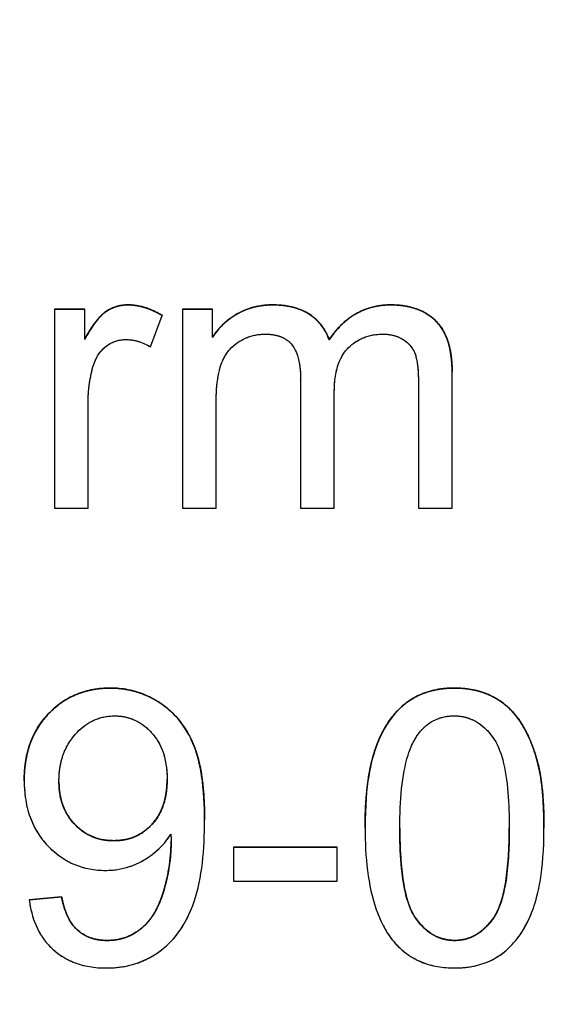
# Model space of a CAD drawing. Units: millimetres. Extents: x 155 to 2090, y 19 to 2724.
# Drawn here: x 713 to 716, y 1024 to 1030 of the extents above; entities that cross this region are included whole.
import ezdxf

# ---------------------------------------------------------------- set-up
doc = ezdxf.new("R2010")
doc.units = ezdxf.units.MM
doc.header["$LTSCALE"] = 10
doc.linetypes.add('LONG_DASH_DOTTED', pattern=[0.3001, 0.2362, -0.0295, 0.0049, -0.0295])
for name, color, linetype, lineweight in [('Dimensions(Hillmar_metric)', 7, 'Continuous', 13), ('Overlay [based on Phantom Lines(Hillmar_metric)]', 7, 'LONG_DASH_DOTTED', 25), ('Visible Edges(Hillmar_metric)', 7, 'Continuous', 25)]:
    doc.layers.add(name, color=color, linetype=linetype, lineweight=lineweight)
doc.layers.add('Visible Tangent Edges(Hillmar_Metric)', color=7, linetype='Continuous', lineweight=25, true_color=0xc0c0c0)
doc.styles.add('Hillmar_metric_Dimensions', font='arial.ttf')
doc.dimstyles.new('DEFAULT-ISO-Method 1b-Hillmar_metric', dxfattribs={"dimscale": 10, "dimtxt": 2, "dimasz": 2.5, "dimexe": 1, "dimexo": 1, "dimgap": 0.25, "dimtad": 1, "dimtih": 1, "dimtoh": 1, "dimrnd": 1e-08, "dimdsep": 46, "dimtxsty": 'Hillmar_metric_Dimensions', "dimcen": 0.09, "dimdle": 8, "dimse1": 1, "dimclrd": 7, "dimclre": 7, "dimclrt": 7, "dimazin": 2, "dimtfac": 0.75, "dimtmove": 0, "dimatfit": 3, "dimfxl": 1, "dimtolj": 1, "dimlwd": 9, "dimlwe": 9, "dimarcsym": 0})

# ---------------------------------------------------------------- blocks, each defined once
blk = doc.blocks.new('*D28')
at = {"layer": 'Defpoints', "color": 0, "linetype": 'Continuous', "transparency": 16777216}
for p in [(815.9382, 1061.7449), (697.9429, 769.7423), (815.9464, 679.7837)]:
    blk.add_point(p, dxfattribs=at)
at = {"layer": 'Dimensions(Hillmar_metric)', "color": 7, "linetype": 'Continuous', "lineweight": 9, "transparency": 16777216}
for p, q in [((815.9384, 1051.7449), (815.9467, 669.7837)), ((697.9431, 759.7423), (697.9451, 669.7812)), ((722.9449, 679.7817), (733.2724, 679.782)), ((790.9464, 679.7832), (780.6189, 679.783))]:
    blk.add_line(p, q, dxfattribs=at)
at = {"layer": 'Dimensions(Hillmar_metric)', "color": 7, "linetype": 'Continuous', "transparency": 16777216}
for points in [[(722.9448, 683.9484), (722.945, 675.6151), (697.9449, 679.7812)], [(790.9463, 683.9499), (790.9465, 675.6165), (815.9464, 679.7837)]]:
    blk.add_solid(points, dxfattribs=at)
at = {"layer": 'Dimensions(Hillmar_metric)', "color": 7, "linetype": 'Continuous', "lineweight": 13, "transparency": 16777216, "insert": (756.9457, 679.7825), "char_height": 20, "attachment_point": 5, "style": 'Hillmar_metric_Dimensions'}
blk.add_mtext('\\A1;118', dxfattribs=at)

msp = doc.modelspace()

# ---------------------------------------------------------------- linework, layer by layer
at = {"layer": 'Overlay [based on Phantom Lines(Hillmar_metric)]'}
for p, q in [((713.3181, 1028.0608), (713.4838, 1028.0609)), ((713.3181, 1028.0607), (713.3181, 1028.0608)), ((713.4838, 1028.0607), (713.3181, 1028.0607)), ((713.3181, 1028.0607), (713.3181, 1026.9735)), ((713.4838, 1028.0607), (713.4838, 1028.0609)), ((713.4838, 1027.8961), (713.4838, 1028.0607)), ((713.844, 1027.8549), (713.908, 1028.0264)), ((713.908, 1028.0264), (713.908, 1028.0266)), ((714.0177, 1028.0609), (714.1824, 1028.0609)), ((714.0177, 1028.0607), (714.0177, 1028.0609)), ((714.0177, 1028.0607), (714.0178, 1026.9736)), ((714.1824, 1028.0607), (714.0177, 1028.0607)), ((714.1824, 1028.0607), (714.1824, 1028.0609)), ((714.1824, 1027.9075), (714.1824, 1028.0607)), ((714.8192, 1027.8938), (714.8192, 1027.894)), ((715.4915, 1027.7203), (715.4915, 1027.7204)), ((715.4915, 1026.9736), (715.4915, 1027.7189)), ((714.6637, 1027.6789), (714.6637, 1026.9736)), ((715.3074, 1027.6583), (715.3074, 1026.9736)), ((714.8478, 1026.9736), (714.8478, 1027.6046)), ((713.5021, 1026.9736), (713.5021, 1027.5428)), ((714.2018, 1026.9736), (714.2018, 1027.5371)), ((713.3181, 1026.9735), (713.5021, 1026.9736)), ((714.0178, 1026.9736), (714.2018, 1026.9736)), ((714.6637, 1026.9736), (714.8478, 1026.9736)), ((715.3074, 1026.9736), (715.4915, 1026.9736)), ((713.1535, 1025.4817), (713.1535, 1025.4818)), ((714.139, 1025.2687), (714.139, 1025.2689)), ((715.0159, 1025.2194), (715.0159, 1025.2196)), ((715.9934, 1025.2285), (715.9934, 1025.2286)), ((714.2968, 1025.1196), (714.8638, 1025.1196)), ((714.2968, 1025.1194), (714.2968, 1025.1196)), ((714.8638, 1025.1195), (714.2968, 1025.1194)), ((714.2968, 1025.1194), (714.2968, 1024.9343)), ((714.8638, 1025.1195), (714.8638, 1025.1196)), ((714.8639, 1024.9343), (714.8638, 1025.1195)), ((714.2968, 1024.9343), (714.8639, 1024.9343)), ((713.1809, 1024.8315), (713.3581, 1024.8475)), ((713.3581, 1024.8473), (713.1809, 1024.8313)), ((713.3581, 1024.8473), (713.3581, 1024.8475)), ((713.1809, 1024.8313), (713.1809, 1024.8315))]:
    msp.add_line(p, q, dxfattribs=at)
for points in [[(713.4838, 1027.8962), (713.5467, 1028.0117), (713.6542, 1028.0849), (713.7193, 1028.0849)], [(713.7193, 1028.0849), (713.812, 1028.0849), (713.908, 1028.0266)], [(714.1824, 1027.9077), (714.2338, 1027.9877), (714.403, 1028.0849), (714.5116, 1028.0849)], [(714.5116, 1028.0849), (714.6328, 1028.0849), (714.7872, 1027.9843), (714.8192, 1027.894)], [(714.8192, 1027.894), (714.9484, 1028.0849), (715.1553, 1028.0849)], [(714.6637, 1027.6791), (714.6637, 1027.6796), (714.6637, 1027.6801)], [(713.1535, 1025.4831), (713.1535, 1025.7117), (713.4221, 1025.9895), (713.6245, 1025.9895)], [(715.0159, 1025.2236), (715.0159, 1025.49), (715.1256, 1025.8147), (715.3406, 1025.9896), (715.5052, 1025.9896)], [(713.9343, 1025.4923), (713.9343, 1025.4927), (713.9343, 1025.4932)], [(715.9934, 1025.2285), (715.9934, 1025.2261), (715.9934, 1025.2237)], [(713.3581, 1024.8475), (713.381, 1024.7229), (713.5079, 1024.6097), (713.6062, 1024.6097)]]:
    msp.add_open_spline(points, degree=2, dxfattribs=at)
for points, degree, knots in [([(713.7193, 1028.0847), (713.6932, 1028.0847), (713.6679, 1028.0803), (713.6243, 1028.0635), (713.604, 1028.0533), (713.5493, 1028.0042), (713.5161, 1027.9553), (713.4838, 1027.8961)], 3, [-0.05021438, -0.05021438, -0.05021438, -0.05021438, -0.03342461, -0.03342461, -0.02023426, -0.02023426, 0, 0, 0, 0]), ([(713.908, 1028.0264), (713.8781, 1028.0446), (713.8462, 1028.0598), (713.7824, 1028.0795), (713.7512, 1028.0847), (713.7193, 1028.0847)], 3, [-0.02005408, -0.02005408, -0.02005408, -0.02005408, -0.00955441, -0.00955441, 0, 0, 0, 0]), ([(714.5116, 1028.0847), (714.4712, 1028.0847), (714.4311, 1028.0797), (714.371, 1028.0615), (714.3333, 1028.048), (714.2466, 1027.9885), (714.2108, 1027.9517), (714.1824, 1027.9075)], 3, [-0.06019789, -0.06019789, -0.06019789, -0.06019789, -0.03153946, -0.03153946, -0.01574069, -0.01574069, 0, 0, 0, 0]), ([(714.8192, 1027.8938), (714.8118, 1027.9147), (714.8024, 1027.9346), (714.7791, 1027.9713), (714.7658, 1027.9877), (714.7287, 1028.0233), (714.6997, 1028.0446), (714.6125, 1028.0783), (714.5615, 1028.0847), (714.5116, 1028.0847)], 3, [-0.04690968, -0.04690968, -0.04690968, -0.04690968, -0.0372989, -0.0372989, -0.02802384, -0.02802384, -0.01495587, -0.01495587, 0, 0, 0, 0]), ([(715.1553, 1028.0847), (715.1175, 1028.0847), (715.0802, 1028.08), (715.0086, 1028.0589), (714.9756, 1028.0434), (714.8945, 1027.9892), (714.8532, 1027.9441), (714.8192, 1027.8938)], 3, [-0.04059533, -0.04059533, -0.04059533, -0.04059533, -0.02925116, -0.02925116, -0.0182111, -0.0182111, 0, 0, 0, 0]), ([(715.1553, 1028.0849), (715.3165, 1028.0849), (715.4911, 1027.9057), (715.4915, 1027.7204)], 2, [0, 0, 0, 1, 1.996383, 1.996383, 1.996383]), ([(715.4915, 1027.7189), (715.4915, 1027.7543), (715.4891, 1027.7903), (715.4779, 1027.8551), (715.4699, 1027.8848), (715.4391, 1027.9567), (715.4158, 1027.9837), (715.3717, 1028.0264), (715.3407, 1028.0457), (715.2585, 1028.078), (715.2065, 1028.0847), (715.1553, 1028.0847)], 3, [-0.04374466, -0.04374466, -0.04374466, -0.04374466, -0.03836997, -0.03836997, -0.03374804, -0.03374804, -0.02648371, -0.02648371, -0.01534397, -0.01534397, 0, 0, 0, 0]), ([(714.2018, 1027.5371), (714.2018, 1027.5831), (714.204, 1027.6325), (714.2178, 1027.7272), (714.2282, 1027.7574), (714.2491, 1027.805), (714.2652, 1027.8299), (714.3136, 1027.8786), (714.3442, 1027.8947), (714.4001, 1027.9181), (714.4347, 1027.9247), (714.4705, 1027.9247)], 3, [-0.03207886, -0.03207886, -0.03207886, -0.03207886, -0.02817128, -0.02817128, -0.02394486, -0.02394486, -0.01818895, -0.01818895, -0.01075198, -0.01075198, 0, 0, 0, 0]), ([(714.4705, 1027.9247), (714.4893, 1027.9247), (714.5084, 1027.9232), (714.5428, 1027.9158), (714.5584, 1027.9106), (714.5887, 1027.8944), (714.6024, 1027.8834), (714.6244, 1027.8568), (714.6366, 1027.8375), (714.6597, 1027.7679), (714.6637, 1027.7215), (714.6637, 1027.6789)], 3, [-0.05120276, -0.05120276, -0.05120276, -0.05120276, -0.04082982, -0.04082982, -0.03180768, -0.03180768, -0.0219288, -0.0219288, -0.01278624, -0.01278624, 0, 0, 0, 0]), ([(714.8478, 1027.6046), (714.8478, 1027.6661), (714.8553, 1027.7266), (714.8936, 1027.8177), (714.9142, 1027.8399), (714.9493, 1027.8743), (714.9759, 1027.8922), (715.0404, 1027.9188), (715.0769, 1027.9247), (715.1142, 1027.9247)], 3, [-0.03221074, -0.03221074, -0.03221074, -0.03221074, -0.02591348, -0.02591348, -0.02093871, -0.02093871, -0.01116604, -0.01116604, 0, 0, 0, 0]), ([(715.1142, 1027.9247), (715.1335, 1027.9247), (715.1527, 1027.9226), (715.1889, 1027.9131), (715.2055, 1027.9062), (715.2347, 1027.8885), (715.252, 1027.8757), (715.2834, 1027.8354), (715.2904, 1027.8145), (715.3037, 1027.766), (715.3074, 1027.7157), (715.3074, 1027.6583)], 3, [-0.04235445, -0.04235445, -0.04235445, -0.04235445, -0.03558409, -0.03558409, -0.02921638, -0.02921638, -0.02357582, -0.02357582, -0.01721025, -0.01721025, 0, 0, 0, 0]), ([(713.533, 1027.7578), (713.5384, 1027.7746), (713.5455, 1027.7908), (713.5632, 1027.8203), (713.5734, 1027.8333), (713.5954, 1027.8545), (713.614, 1027.8705), (713.6627, 1027.8908), (713.6855, 1027.8949), (713.7091, 1027.8949)], 3, [-0.03751544, -0.03751544, -0.03751544, -0.03751544, -0.02635203, -0.02635203, -0.01583819, -0.01583819, -0.00706208, -0.00706208, 0, 0, 0, 0]), ([(713.7091, 1027.8949), (713.732, 1027.8949), (713.7545, 1027.8915), (713.8002, 1027.8779), (713.8227, 1027.8675), (713.844, 1027.8549)], 3, [-0.01429752, -0.01429752, -0.01429752, -0.01429752, -0.0074115, -0.0074115, 0, 0, 0, 0]), ([(713.5021, 1027.5428), (713.5021, 1027.5803), (713.5045, 1027.6178), (713.5149, 1027.6898), (713.5224, 1027.7241), (713.533, 1027.7578)], 3, [-0.02181412, -0.02181412, -0.02181412, -0.02181412, -0.01057241, -0.01057241, 0, 0, 0, 0]), ([(713.6245, 1025.9894), (713.5606, 1025.9894), (713.498, 1025.979), (713.3837, 1025.9317), (713.3354, 1025.8983), (713.2622, 1025.8248), (713.2221, 1025.7765), (713.1645, 1025.6341), (713.1535, 1025.5586), (713.1535, 1025.4829)], 3, [-0.1118641, -0.1118641, -0.1118641, -0.1118641, -0.0778584, -0.0778584, -0.0460576, -0.0460576, -0.0227115, -0.0227115, 0, 0, 0, 0]), ([(713.6245, 1025.9895), (713.7708, 1025.9895), (714.0132, 1025.8318), (714.1385, 1025.5414), (714.139, 1025.2689)], 2, [0, 0, 0, 1, 2, 2.992574, 2.992574, 2.992574]), ([(714.139, 1025.2646), (714.139, 1025.3458), (714.1349, 1025.4323), (714.1076, 1025.6093), (714.0859, 1025.6639), (714.0473, 1025.7506), (714.0132, 1025.8033), (713.9146, 1025.9026), (713.8564, 1025.9343), (713.7527, 1025.9776), (713.6897, 1025.9894), (713.6245, 1025.9894)], 3, [-0.05611358, -0.05611358, -0.05611358, -0.05611358, -0.05125759, -0.05125759, -0.04541962, -0.04541962, -0.03372609, -0.03372609, -0.01956372, -0.01956372, 0, 0, 0, 0]), ([(715.5052, 1025.9894), (715.4689, 1025.9894), (715.4326, 1025.9862), (715.3644, 1025.9718), (715.3329, 1025.9613), (715.2773, 1025.9341), (715.2297, 1025.9071), (715.1327, 1025.7967), (715.0985, 1025.731), (715.0502, 1025.5941), (715.0159, 1025.4666), (715.0159, 1025.2235)], 3, [-0.4034195, -0.4034195, -0.4034195, -0.4034195, -0.3086585, -0.3086585, -0.2215121, -0.2215121, -0.1469319, -0.1469319, -0.0729524, -0.0729524, 0, 0, 0, 0]), ([(715.5052, 1025.9896), (715.6253, 1025.9896), (715.8082, 1025.8924), (715.926, 1025.7095), (715.993, 1025.448), (715.9934, 1025.2286)], 2, [0, 0, 0, 1, 2, 3, 3.988809, 3.988809, 3.988809]), ([(715.9934, 1025.2235), (715.9934, 1025.323), (715.9884, 1025.439), (715.9526, 1025.6192), (715.926, 1025.6904), (715.8651, 1025.8127), (715.8301, 1025.8524), (715.7705, 1025.9105), (715.7284, 1025.9381), (715.6257, 1025.9801), (715.5658, 1025.9894), (715.5052, 1025.9894)], 3, [-0.05954576, -0.05954576, -0.05954576, -0.05954576, -0.05056609, -0.05056609, -0.04306603, -0.04306603, -0.03327012, -0.03327012, -0.0181817, -0.0181817, 0, 0, 0, 0]), ([(713.3433, 1025.4772), (713.3433, 1025.508), (713.3458, 1025.5387), (713.357, 1025.5967), (713.3651, 1025.6237), (713.3976, 1025.6969), (713.4264, 1025.7322), (713.4802, 1025.783), (713.5094, 1025.8031), (713.5759, 1025.8308), (713.611, 1025.8373), (713.6474, 1025.8373)], 3, [-0.04611142, -0.04611142, -0.04611142, -0.04611142, -0.03932737, -0.03932737, -0.03308476, -0.03308476, -0.02162591, -0.02162591, -0.01090222, -0.01090222, 0, 0, 0, 0]), ([(713.6474, 1025.8373), (713.6656, 1025.8373), (713.6837, 1025.8357), (713.7189, 1025.8287), (713.7357, 1025.8235), (713.7857, 1025.802), (713.8152, 1025.7806), (713.8642, 1025.7303), (713.8888, 1025.6981), (713.9269, 1025.6016), (713.9343, 1025.5465), (713.9343, 1025.4921)], 3, [-0.06333671, -0.06333671, -0.06333671, -0.06333671, -0.05526084, -0.05526084, -0.0474371, -0.0474371, -0.03112704, -0.03112704, -0.01632712, -0.01632712, 0, 0, 0, 0]), ([(715.3006, 1025.7299), (715.3147, 1025.75), (715.3309, 1025.7684), (715.3674, 1025.7988), (715.3867, 1025.8107), (715.4382, 1025.832), (715.4702, 1025.8374), (715.5029, 1025.8374)], 3, [-0.02406503, -0.02406503, -0.02406503, -0.02406503, -0.01670751, -0.01670751, -0.00982007, -0.00982007, 0, 0, 0, 0]), ([(715.5029, 1025.8374), (715.5239, 1025.8374), (715.5447, 1025.8349), (715.585, 1025.8244), (715.6039, 1025.8166), (715.6555, 1025.7868), (715.6838, 1025.7597), (715.7258, 1025.7052), (715.7488, 1025.6697), (715.7958, 1025.4909), (715.8036, 1025.3528), (715.8036, 1025.2235)], 3, [-0.1377741, -0.1377741, -0.1377741, -0.1377741, -0.1189625, -0.1189625, -0.1004868, -0.1004868, -0.0655979, -0.0655979, -0.0387919, -0.0387919, 0, 0, 0, 0]), ([(715.2057, 1025.2235), (715.2057, 1025.374), (715.2174, 1025.516), (715.2626, 1025.6599), (715.2785, 1025.6979), (715.3006, 1025.7299)], 3, [-0.04531899, -0.04531899, -0.04531899, -0.04531899, -0.01166393, -0.01166393, 0, 0, 0, 0]), ([(713.1535, 1025.4829), (713.1535, 1025.4428), (713.1567, 1025.4025), (713.171, 1025.3267), (713.1814, 1025.2913), (713.22, 1025.2019), (713.2539, 1025.154), (713.3359, 1025.075), (713.3796, 1025.0452), (713.4827, 1025.0023), (713.5391, 1024.9925), (713.5971, 1024.9925)], 3, [-0.07458445, -0.07458445, -0.07458445, -0.07458445, -0.06258492, -0.06258492, -0.05153821, -0.05153821, -0.03348918, -0.03348918, -0.01739112, -0.01739112, 0, 0, 0, 0]), ([(713.6428, 1025.155), (713.7697, 1025.155), (713.9343, 1025.3345), (713.9343, 1025.4921)], 2, [0, 0, 0, 1, 1.99953, 1.99953, 1.99953]), ([(713.9343, 1025.4921), (713.9343, 1025.4624), (713.9322, 1025.4325), (713.9221, 1025.377), (713.9149, 1025.3513), (713.8916, 1025.2965), (713.872, 1025.2634), (713.8153, 1025.2082), (713.7872, 1025.1891), (713.7195, 1025.1612), (713.6816, 1025.1549), (713.6428, 1025.1549)], 3, [-0.05841259, -0.05841259, -0.05841259, -0.05841259, -0.04627746, -0.04627746, -0.0353834, -0.0353834, -0.02197687, -0.02197687, -0.01163123, -0.01163123, 0, 0, 0, 0]), ([(713.3433, 1025.4772), (713.3433, 1025.3344), (713.5148, 1025.155), (713.6428, 1025.155)], 2, [0.000519, 0.000519, 0.000519, 1, 2, 2, 2]), ([(713.6428, 1025.1549), (713.6026, 1025.1549), (713.5633, 1025.1615), (713.4909, 1025.1916), (713.4601, 1025.2132), (713.4112, 1025.2625), (713.3864, 1025.2939), (713.3504, 1025.3822), (713.3433, 1025.4295), (713.3433, 1025.4772)], 3, [-0.06446131, -0.06446131, -0.06446131, -0.06446131, -0.04606292, -0.04606292, -0.02859846, -0.02859846, -0.01431898, -0.01431898, 0, 0, 0, 0]), ([(713.6017, 1024.4587), (713.6406, 1024.4587), (713.6794, 1024.4624), (713.7536, 1024.4785), (713.7885, 1024.4904), (713.8671, 1024.5285), (713.9196, 1024.5629), (714.0285, 1024.687), (714.0625, 1024.7643), (714.1256, 1024.9501), (714.139, 1025.1094), (714.139, 1025.2646)], 3, [-0.111057, -0.111057, -0.111057, -0.111057, -0.0977232, -0.0977232, -0.0850372, -0.0850372, -0.0678046, -0.0678046, -0.0465688, -0.0465688, 0, 0, 0, 0]), ([(715.0159, 1025.2235), (715.0159, 1025.0666), (715.0312, 1024.9091), (715.0978, 1024.7192), (715.1259, 1024.6621), (715.1645, 1024.613)], 3, [-0.06039932, -0.06039932, -0.06039932, -0.06039932, -0.01873963, -0.01873963, 0, 0, 0, 0]), ([(715.2057, 1025.2235), (715.2057, 1024.8532), (715.3783, 1024.6098), (715.5052, 1024.6098)], 2, [0.0002, 0.0002, 0.0002, 1, 2, 2, 2]), ([(715.5052, 1024.6096), (715.4845, 1024.6096), (715.464, 1024.6121), (715.4242, 1024.6225), (715.4055, 1024.6302), (715.354, 1024.6599), (715.3257, 1024.6871), (715.2835, 1024.7418), (715.2605, 1024.7773), (715.2135, 1024.9561), (715.2057, 1025.0942), (715.2057, 1025.2235)], 3, [-0.136917, -0.136917, -0.136917, -0.136917, -0.1184667, -0.1184667, -0.1003063, -0.1003063, -0.0655934, -0.0655934, -0.0387919, -0.0387919, 0, 0, 0, 0]), ([(715.5052, 1024.6098), (715.631, 1024.6098), (715.8036, 1024.8544), (715.8036, 1025.2235)], 2, [0, 0, 0, 1, 1.999799, 1.999799, 1.999799]), ([(715.5052, 1024.4587), (715.5413, 1024.4587), (715.5773, 1024.4619), (715.6451, 1024.4764), (715.6765, 1024.4869), (715.7317, 1024.514), (715.7801, 1024.5413), (715.8774, 1024.6524), (715.9114, 1024.7178), (715.96, 1024.8565), (715.9934, 1024.9844), (715.9934, 1025.2235)], 3, [-0.3915095, -0.3915095, -0.3915095, -0.3915095, -0.2995364, -0.2995364, -0.2145864, -0.2145864, -0.1423291, -0.1423291, -0.0717332, -0.0717332, 0, 0, 0, 0]), ([(715.8036, 1025.2235), (715.8036, 1025.1323), (715.7997, 1025.0303), (715.7772, 1024.8823), (715.7639, 1024.8249), (715.7204, 1024.7273), (715.6935, 1024.699), (715.6482, 1024.6562), (715.6231, 1024.6389), (715.5662, 1024.6152), (715.5362, 1024.6096), (715.5052, 1024.6096)], 3, [-0.05067209, -0.05067209, -0.05067209, -0.05067209, -0.03679934, -0.03679934, -0.02799285, -0.02799285, -0.01849735, -0.01849735, -0.00929756, -0.00929756, 0, 0, 0, 0]), ([(713.5971, 1024.9925), (713.6418, 1024.9925), (713.6855, 1024.9991), (713.7777, 1025.0295), (713.817, 1025.0533), (713.8893, 1025.1053), (713.9261, 1025.1441), (713.9549, 1025.1903)], 3, [-0.03559368, -0.03559368, -0.03559368, -0.03559368, -0.02673651, -0.02673651, -0.01633601, -0.01633601, 0, 0, 0, 0]), ([(713.9549, 1025.1903), (713.9552, 1025.1833), (713.9556, 1025.1756), (713.9559, 1025.164), (713.9561, 1025.1584), (713.9561, 1025.1537)], 3, [-0.003519756, -0.003519756, -0.003519756, -0.003519756, -0.001391123, -0.001391123, 0, 0, 0, 0]), ([(713.6062, 1024.6097), (713.6908, 1024.6097), (713.82, 1024.6875), (713.9012, 1024.8178), (713.9561, 1025.0383), (713.9561, 1025.1537)], 2, [0, 0, 0, 1, 2, 3, 3.999358, 3.999358, 3.999358]), ([(713.9561, 1025.1537), (713.9561, 1025.0859), (713.949, 1025.0189), (713.9257, 1024.9129), (713.9081, 1024.8438), (713.8635, 1024.7547), (713.8414, 1024.7185), (713.7859, 1024.6679), (713.7578, 1024.6462), (713.6842, 1024.6159), (713.6456, 1024.6096), (713.6062, 1024.6096)], 3, [-0.1732443, -0.1732443, -0.1732443, -0.1732443, -0.094368, -0.094368, -0.0469536, -0.0469536, -0.0238757, -0.0238757, -0.0118066, -0.0118066, 0, 0, 0, 0]), ([(713.6062, 1024.6096), (713.5786, 1024.6096), (713.5511, 1024.6129), (713.5002, 1024.6286), (713.4777, 1024.64), (713.4368, 1024.6712), (713.4179, 1024.6915), (713.3793, 1024.7587), (713.3661, 1024.8039), (713.3581, 1024.8473)], 3, [-0.04376346, -0.04376346, -0.04376346, -0.04376346, -0.03310738, -0.03310738, -0.02322207, -0.02322207, -0.01326695, -0.01326695, 0, 0, 0, 0]), ([(713.1809, 1024.8313), (713.1872, 1024.7831), (713.1988, 1024.7353), (713.2377, 1024.646), (713.2642, 1024.6061), (713.3271, 1024.5437), (713.3668, 1024.5132), (713.4788, 1024.4678), (713.5401, 1024.4587), (713.6017, 1024.4587)], 3, [-0.07955918, -0.07955918, -0.07955918, -0.07955918, -0.05789352, -0.05789352, -0.03622684, -0.03622684, -0.01848202, -0.01848202, 0, 0, 0, 0]), ([(715.1645, 1024.613), (715.1859, 1024.5863), (715.21, 1024.5623), (715.2638, 1024.5214), (715.2925, 1024.5049), (715.381, 1024.4683), (715.4428, 1024.4587), (715.5052, 1024.4587)], 3, [-0.03899513, -0.03899513, -0.03899513, -0.03899513, -0.02873645, -0.02873645, -0.01872908, -0.01872908, 0, 0, 0, 0])]:
    msp.add_open_spline(points, degree=degree, knots=knots, dxfattribs=at)
at = {"layer": 'Visible Edges(Hillmar_metric)'}
for p, q in [((713.3181, 1028.0608), (713.4838, 1028.0609)), ((713.3181, 1028.0607), (713.3181, 1028.0608)), ((713.4838, 1028.0607), (713.3181, 1028.0607)), ((713.3181, 1028.0607), (713.3181, 1026.9735)), ((713.4838, 1028.0607), (713.4838, 1028.0609)), ((713.4838, 1027.8961), (713.4838, 1028.0607)), ((713.844, 1027.8549), (713.908, 1028.0264)), ((713.908, 1028.0264), (713.908, 1028.0266)), ((714.0177, 1028.0609), (714.1824, 1028.0609)), ((714.0177, 1028.0607), (714.0177, 1028.0609)), ((714.0177, 1028.0607), (714.0178, 1026.9736)), ((714.1824, 1028.0607), (714.0177, 1028.0607)), ((714.1824, 1028.0607), (714.1824, 1028.0609)), ((714.1824, 1027.9075), (714.1824, 1028.0607)), ((714.8192, 1027.8938), (714.8192, 1027.894)), ((715.4915, 1027.7203), (715.4915, 1027.7204)), ((715.4915, 1026.9736), (715.4915, 1027.7189)), ((714.6637, 1027.6789), (714.6637, 1026.9736)), ((715.3074, 1027.6583), (715.3074, 1026.9736)), ((714.8478, 1026.9736), (714.8478, 1027.6046)), ((713.5021, 1026.9736), (713.5021, 1027.5428)), ((714.2018, 1026.9736), (714.2018, 1027.5371)), ((713.3181, 1026.9735), (713.5021, 1026.9736)), ((714.0178, 1026.9736), (714.2018, 1026.9736)), ((714.6637, 1026.9736), (714.8478, 1026.9736)), ((715.3074, 1026.9736), (715.4915, 1026.9736)), ((713.1535, 1025.4817), (713.1535, 1025.4818)), ((714.139, 1025.2687), (714.139, 1025.2689)), ((715.0159, 1025.2194), (715.0159, 1025.2196)), ((715.9934, 1025.2285), (715.9934, 1025.2286)), ((714.2968, 1025.1196), (714.8638, 1025.1196)), ((714.2968, 1025.1194), (714.2968, 1025.1196)), ((714.8638, 1025.1195), (714.2968, 1025.1194)), ((714.2968, 1025.1194), (714.2968, 1024.9343)), ((714.8638, 1025.1195), (714.8638, 1025.1196)), ((714.8639, 1024.9343), (714.8638, 1025.1195)), ((714.2968, 1024.9343), (714.8639, 1024.9343)), ((713.1809, 1024.8315), (713.3581, 1024.8475)), ((713.3581, 1024.8473), (713.1809, 1024.8313)), ((713.3581, 1024.8473), (713.3581, 1024.8475)), ((713.1809, 1024.8313), (713.1809, 1024.8315))]:
    msp.add_line(p, q, dxfattribs=at)
for points in [[(713.4838, 1027.8962), (713.5467, 1028.0117), (713.6542, 1028.0849), (713.7193, 1028.0849)], [(713.7193, 1028.0849), (713.812, 1028.0849), (713.908, 1028.0266)], [(714.1824, 1027.9077), (714.2338, 1027.9877), (714.403, 1028.0849), (714.5116, 1028.0849)], [(714.5116, 1028.0849), (714.6328, 1028.0849), (714.7872, 1027.9843), (714.8192, 1027.894)], [(714.8192, 1027.894), (714.9484, 1028.0849), (715.1553, 1028.0849)], [(714.6637, 1027.6791), (714.6637, 1027.6796), (714.6637, 1027.6801)], [(713.1535, 1025.4831), (713.1535, 1025.7117), (713.4221, 1025.9895), (713.6245, 1025.9895)], [(715.0159, 1025.2236), (715.0159, 1025.49), (715.1256, 1025.8147), (715.3406, 1025.9896), (715.5052, 1025.9896)], [(713.9343, 1025.4923), (713.9343, 1025.4927), (713.9343, 1025.4932)], [(715.9934, 1025.2285), (715.9934, 1025.2261), (715.9934, 1025.2237)], [(713.3581, 1024.8475), (713.381, 1024.7229), (713.5079, 1024.6097), (713.6062, 1024.6097)]]:
    msp.add_open_spline(points, degree=2, dxfattribs=at)
for points, degree, knots in [([(713.7193, 1028.0847), (713.6932, 1028.0847), (713.6679, 1028.0803), (713.6243, 1028.0635), (713.604, 1028.0533), (713.5493, 1028.0042), (713.5161, 1027.9553), (713.4838, 1027.8961)], 3, [-0.05021438, -0.05021438, -0.05021438, -0.05021438, -0.03342461, -0.03342461, -0.02023426, -0.02023426, 0, 0, 0, 0]), ([(713.908, 1028.0264), (713.8781, 1028.0446), (713.8462, 1028.0598), (713.7824, 1028.0795), (713.7512, 1028.0847), (713.7193, 1028.0847)], 3, [-0.02005408, -0.02005408, -0.02005408, -0.02005408, -0.00955441, -0.00955441, 0, 0, 0, 0]), ([(714.5116, 1028.0847), (714.4712, 1028.0847), (714.4311, 1028.0797), (714.371, 1028.0615), (714.3333, 1028.048), (714.2466, 1027.9885), (714.2108, 1027.9517), (714.1824, 1027.9075)], 3, [-0.06019789, -0.06019789, -0.06019789, -0.06019789, -0.03153946, -0.03153946, -0.01574069, -0.01574069, 0, 0, 0, 0]), ([(714.8192, 1027.8938), (714.8118, 1027.9147), (714.8024, 1027.9346), (714.7791, 1027.9713), (714.7658, 1027.9877), (714.7287, 1028.0233), (714.6997, 1028.0446), (714.6125, 1028.0783), (714.5615, 1028.0847), (714.5116, 1028.0847)], 3, [-0.04690968, -0.04690968, -0.04690968, -0.04690968, -0.0372989, -0.0372989, -0.02802384, -0.02802384, -0.01495587, -0.01495587, 0, 0, 0, 0]), ([(715.1553, 1028.0847), (715.1175, 1028.0847), (715.0802, 1028.08), (715.0086, 1028.0589), (714.9756, 1028.0434), (714.8945, 1027.9892), (714.8532, 1027.9441), (714.8192, 1027.8938)], 3, [-0.04059533, -0.04059533, -0.04059533, -0.04059533, -0.02925116, -0.02925116, -0.0182111, -0.0182111, 0, 0, 0, 0]), ([(715.1553, 1028.0849), (715.3165, 1028.0849), (715.4911, 1027.9057), (715.4915, 1027.7204)], 2, [0, 0, 0, 1, 1.996383, 1.996383, 1.996383]), ([(715.4915, 1027.7189), (715.4915, 1027.7543), (715.4891, 1027.7903), (715.4779, 1027.8551), (715.4699, 1027.8848), (715.4391, 1027.9567), (715.4158, 1027.9837), (715.3717, 1028.0264), (715.3407, 1028.0457), (715.2585, 1028.078), (715.2065, 1028.0847), (715.1553, 1028.0847)], 3, [-0.04374466, -0.04374466, -0.04374466, -0.04374466, -0.03836997, -0.03836997, -0.03374804, -0.03374804, -0.02648371, -0.02648371, -0.01534397, -0.01534397, 0, 0, 0, 0]), ([(714.2018, 1027.5371), (714.2018, 1027.5831), (714.204, 1027.6325), (714.2178, 1027.7272), (714.2282, 1027.7574), (714.2491, 1027.805), (714.2652, 1027.8299), (714.3136, 1027.8786), (714.3442, 1027.8947), (714.4001, 1027.9181), (714.4347, 1027.9247), (714.4705, 1027.9247)], 3, [-0.03207886, -0.03207886, -0.03207886, -0.03207886, -0.02817128, -0.02817128, -0.02394486, -0.02394486, -0.01818895, -0.01818895, -0.01075198, -0.01075198, 0, 0, 0, 0]), ([(714.4705, 1027.9247), (714.4893, 1027.9247), (714.5084, 1027.9232), (714.5428, 1027.9158), (714.5584, 1027.9106), (714.5887, 1027.8944), (714.6024, 1027.8834), (714.6244, 1027.8568), (714.6366, 1027.8375), (714.6597, 1027.7679), (714.6637, 1027.7215), (714.6637, 1027.6789)], 3, [-0.05120276, -0.05120276, -0.05120276, -0.05120276, -0.04082982, -0.04082982, -0.03180768, -0.03180768, -0.0219288, -0.0219288, -0.01278624, -0.01278624, 0, 0, 0, 0]), ([(714.8478, 1027.6046), (714.8478, 1027.6661), (714.8553, 1027.7266), (714.8936, 1027.8177), (714.9142, 1027.8399), (714.9493, 1027.8743), (714.9759, 1027.8922), (715.0404, 1027.9188), (715.0769, 1027.9247), (715.1142, 1027.9247)], 3, [-0.03221074, -0.03221074, -0.03221074, -0.03221074, -0.02591348, -0.02591348, -0.02093871, -0.02093871, -0.01116604, -0.01116604, 0, 0, 0, 0]), ([(715.1142, 1027.9247), (715.1335, 1027.9247), (715.1527, 1027.9226), (715.1889, 1027.9131), (715.2055, 1027.9062), (715.2347, 1027.8885), (715.252, 1027.8757), (715.2834, 1027.8354), (715.2904, 1027.8145), (715.3037, 1027.766), (715.3074, 1027.7157), (715.3074, 1027.6583)], 3, [-0.04235445, -0.04235445, -0.04235445, -0.04235445, -0.03558409, -0.03558409, -0.02921638, -0.02921638, -0.02357582, -0.02357582, -0.01721025, -0.01721025, 0, 0, 0, 0]), ([(713.533, 1027.7578), (713.5384, 1027.7746), (713.5455, 1027.7908), (713.5632, 1027.8203), (713.5734, 1027.8333), (713.5954, 1027.8545), (713.614, 1027.8705), (713.6627, 1027.8908), (713.6855, 1027.8949), (713.7091, 1027.8949)], 3, [-0.03751544, -0.03751544, -0.03751544, -0.03751544, -0.02635203, -0.02635203, -0.01583819, -0.01583819, -0.00706208, -0.00706208, 0, 0, 0, 0]), ([(713.7091, 1027.8949), (713.732, 1027.8949), (713.7545, 1027.8915), (713.8002, 1027.8779), (713.8227, 1027.8675), (713.844, 1027.8549)], 3, [-0.01429752, -0.01429752, -0.01429752, -0.01429752, -0.0074115, -0.0074115, 0, 0, 0, 0]), ([(713.5021, 1027.5428), (713.5021, 1027.5803), (713.5045, 1027.6178), (713.5149, 1027.6898), (713.5224, 1027.7241), (713.533, 1027.7578)], 3, [-0.02181412, -0.02181412, -0.02181412, -0.02181412, -0.01057241, -0.01057241, 0, 0, 0, 0]), ([(713.6245, 1025.9894), (713.5606, 1025.9894), (713.498, 1025.979), (713.3837, 1025.9317), (713.3354, 1025.8983), (713.2622, 1025.8248), (713.2221, 1025.7765), (713.1645, 1025.6341), (713.1535, 1025.5586), (713.1535, 1025.4829)], 3, [-0.1118641, -0.1118641, -0.1118641, -0.1118641, -0.0778584, -0.0778584, -0.0460576, -0.0460576, -0.0227115, -0.0227115, 0, 0, 0, 0]), ([(713.6245, 1025.9895), (713.7708, 1025.9895), (714.0132, 1025.8318), (714.1385, 1025.5414), (714.139, 1025.2689)], 2, [0, 0, 0, 1, 2, 2.992574, 2.992574, 2.992574]), ([(714.139, 1025.2646), (714.139, 1025.3458), (714.1349, 1025.4323), (714.1076, 1025.6093), (714.0859, 1025.6639), (714.0473, 1025.7506), (714.0132, 1025.8033), (713.9146, 1025.9026), (713.8564, 1025.9343), (713.7527, 1025.9776), (713.6897, 1025.9894), (713.6245, 1025.9894)], 3, [-0.05611358, -0.05611358, -0.05611358, -0.05611358, -0.05125759, -0.05125759, -0.04541962, -0.04541962, -0.03372609, -0.03372609, -0.01956372, -0.01956372, 0, 0, 0, 0]), ([(715.5052, 1025.9894), (715.4689, 1025.9894), (715.4326, 1025.9862), (715.3644, 1025.9718), (715.3329, 1025.9613), (715.2773, 1025.9341), (715.2297, 1025.9071), (715.1327, 1025.7967), (715.0985, 1025.731), (715.0502, 1025.5941), (715.0159, 1025.4666), (715.0159, 1025.2235)], 3, [-0.4034195, -0.4034195, -0.4034195, -0.4034195, -0.3086585, -0.3086585, -0.2215121, -0.2215121, -0.1469319, -0.1469319, -0.0729524, -0.0729524, 0, 0, 0, 0]), ([(715.5052, 1025.9896), (715.6253, 1025.9896), (715.8082, 1025.8924), (715.926, 1025.7095), (715.993, 1025.448), (715.9934, 1025.2286)], 2, [0, 0, 0, 1, 2, 3, 3.988809, 3.988809, 3.988809]), ([(715.9934, 1025.2235), (715.9934, 1025.323), (715.9884, 1025.439), (715.9526, 1025.6192), (715.926, 1025.6904), (715.8651, 1025.8127), (715.8301, 1025.8524), (715.7705, 1025.9105), (715.7284, 1025.9381), (715.6257, 1025.9801), (715.5658, 1025.9894), (715.5052, 1025.9894)], 3, [-0.05954576, -0.05954576, -0.05954576, -0.05954576, -0.05056609, -0.05056609, -0.04306603, -0.04306603, -0.03327012, -0.03327012, -0.0181817, -0.0181817, 0, 0, 0, 0]), ([(713.3433, 1025.4772), (713.3433, 1025.508), (713.3458, 1025.5387), (713.357, 1025.5967), (713.3651, 1025.6237), (713.3976, 1025.6969), (713.4264, 1025.7322), (713.4802, 1025.783), (713.5094, 1025.8031), (713.5759, 1025.8308), (713.611, 1025.8373), (713.6474, 1025.8373)], 3, [-0.04611142, -0.04611142, -0.04611142, -0.04611142, -0.03932737, -0.03932737, -0.03308476, -0.03308476, -0.02162591, -0.02162591, -0.01090222, -0.01090222, 0, 0, 0, 0]), ([(713.6474, 1025.8373), (713.6656, 1025.8373), (713.6837, 1025.8357), (713.7189, 1025.8287), (713.7357, 1025.8235), (713.7857, 1025.802), (713.8152, 1025.7806), (713.8642, 1025.7303), (713.8888, 1025.6981), (713.9269, 1025.6016), (713.9343, 1025.5465), (713.9343, 1025.4921)], 3, [-0.06333671, -0.06333671, -0.06333671, -0.06333671, -0.05526084, -0.05526084, -0.0474371, -0.0474371, -0.03112704, -0.03112704, -0.01632712, -0.01632712, 0, 0, 0, 0]), ([(715.3006, 1025.7299), (715.3147, 1025.75), (715.3309, 1025.7684), (715.3674, 1025.7988), (715.3867, 1025.8107), (715.4382, 1025.832), (715.4702, 1025.8374), (715.5029, 1025.8374)], 3, [-0.02406503, -0.02406503, -0.02406503, -0.02406503, -0.01670751, -0.01670751, -0.00982007, -0.00982007, 0, 0, 0, 0]), ([(715.5029, 1025.8374), (715.5239, 1025.8374), (715.5447, 1025.8349), (715.585, 1025.8244), (715.6039, 1025.8166), (715.6555, 1025.7868), (715.6838, 1025.7597), (715.7258, 1025.7052), (715.7488, 1025.6697), (715.7958, 1025.4909), (715.8036, 1025.3528), (715.8036, 1025.2235)], 3, [-0.1377741, -0.1377741, -0.1377741, -0.1377741, -0.1189625, -0.1189625, -0.1004868, -0.1004868, -0.0655979, -0.0655979, -0.0387919, -0.0387919, 0, 0, 0, 0]), ([(715.2057, 1025.2235), (715.2057, 1025.374), (715.2174, 1025.516), (715.2626, 1025.6599), (715.2785, 1025.6979), (715.3006, 1025.7299)], 3, [-0.04531899, -0.04531899, -0.04531899, -0.04531899, -0.01166393, -0.01166393, 0, 0, 0, 0]), ([(713.1535, 1025.4829), (713.1535, 1025.4428), (713.1567, 1025.4025), (713.171, 1025.3267), (713.1814, 1025.2913), (713.22, 1025.2019), (713.2539, 1025.154), (713.3359, 1025.075), (713.3796, 1025.0452), (713.4827, 1025.0023), (713.5391, 1024.9925), (713.5971, 1024.9925)], 3, [-0.07458445, -0.07458445, -0.07458445, -0.07458445, -0.06258492, -0.06258492, -0.05153821, -0.05153821, -0.03348918, -0.03348918, -0.01739112, -0.01739112, 0, 0, 0, 0]), ([(713.6428, 1025.155), (713.7697, 1025.155), (713.9343, 1025.3345), (713.9343, 1025.4921)], 2, [0, 0, 0, 1, 1.99953, 1.99953, 1.99953]), ([(713.9343, 1025.4921), (713.9343, 1025.4624), (713.9322, 1025.4325), (713.9221, 1025.377), (713.9149, 1025.3513), (713.8916, 1025.2965), (713.872, 1025.2634), (713.8153, 1025.2082), (713.7872, 1025.1891), (713.7195, 1025.1612), (713.6816, 1025.1549), (713.6428, 1025.1549)], 3, [-0.05841259, -0.05841259, -0.05841259, -0.05841259, -0.04627746, -0.04627746, -0.0353834, -0.0353834, -0.02197687, -0.02197687, -0.01163123, -0.01163123, 0, 0, 0, 0]), ([(713.3433, 1025.4772), (713.3433, 1025.3344), (713.5148, 1025.155), (713.6428, 1025.155)], 2, [0.000519, 0.000519, 0.000519, 1, 2, 2, 2]), ([(713.6428, 1025.1549), (713.6026, 1025.1549), (713.5633, 1025.1615), (713.4909, 1025.1916), (713.4601, 1025.2132), (713.4112, 1025.2625), (713.3864, 1025.2939), (713.3504, 1025.3822), (713.3433, 1025.4295), (713.3433, 1025.4772)], 3, [-0.06446131, -0.06446131, -0.06446131, -0.06446131, -0.04606292, -0.04606292, -0.02859846, -0.02859846, -0.01431898, -0.01431898, 0, 0, 0, 0]), ([(713.6017, 1024.4587), (713.6406, 1024.4587), (713.6794, 1024.4624), (713.7536, 1024.4785), (713.7885, 1024.4904), (713.8671, 1024.5285), (713.9196, 1024.5629), (714.0285, 1024.687), (714.0625, 1024.7643), (714.1256, 1024.9501), (714.139, 1025.1094), (714.139, 1025.2646)], 3, [-0.111057, -0.111057, -0.111057, -0.111057, -0.0977232, -0.0977232, -0.0850372, -0.0850372, -0.0678046, -0.0678046, -0.0465688, -0.0465688, 0, 0, 0, 0]), ([(715.0159, 1025.2235), (715.0159, 1025.0666), (715.0312, 1024.9091), (715.0978, 1024.7192), (715.1259, 1024.6621), (715.1645, 1024.613)], 3, [-0.06039932, -0.06039932, -0.06039932, -0.06039932, -0.01873963, -0.01873963, 0, 0, 0, 0]), ([(715.2057, 1025.2235), (715.2057, 1024.8532), (715.3783, 1024.6098), (715.5052, 1024.6098)], 2, [0.0002, 0.0002, 0.0002, 1, 2, 2, 2]), ([(715.5052, 1024.6096), (715.4845, 1024.6096), (715.464, 1024.6121), (715.4242, 1024.6225), (715.4055, 1024.6302), (715.354, 1024.6599), (715.3257, 1024.6871), (715.2835, 1024.7418), (715.2605, 1024.7773), (715.2135, 1024.9561), (715.2057, 1025.0942), (715.2057, 1025.2235)], 3, [-0.136917, -0.136917, -0.136917, -0.136917, -0.1184667, -0.1184667, -0.1003063, -0.1003063, -0.0655934, -0.0655934, -0.0387919, -0.0387919, 0, 0, 0, 0]), ([(715.5052, 1024.6098), (715.631, 1024.6098), (715.8036, 1024.8544), (715.8036, 1025.2235)], 2, [0, 0, 0, 1, 1.999799, 1.999799, 1.999799]), ([(715.5052, 1024.4587), (715.5413, 1024.4587), (715.5773, 1024.4619), (715.6451, 1024.4764), (715.6765, 1024.4869), (715.7317, 1024.514), (715.7801, 1024.5413), (715.8774, 1024.6524), (715.9114, 1024.7178), (715.96, 1024.8565), (715.9934, 1024.9844), (715.9934, 1025.2235)], 3, [-0.3915095, -0.3915095, -0.3915095, -0.3915095, -0.2995364, -0.2995364, -0.2145864, -0.2145864, -0.1423291, -0.1423291, -0.0717332, -0.0717332, 0, 0, 0, 0]), ([(715.8036, 1025.2235), (715.8036, 1025.1323), (715.7997, 1025.0303), (715.7772, 1024.8823), (715.7639, 1024.8249), (715.7204, 1024.7273), (715.6935, 1024.699), (715.6482, 1024.6562), (715.6231, 1024.6389), (715.5662, 1024.6152), (715.5362, 1024.6096), (715.5052, 1024.6096)], 3, [-0.05067209, -0.05067209, -0.05067209, -0.05067209, -0.03679934, -0.03679934, -0.02799285, -0.02799285, -0.01849735, -0.01849735, -0.00929756, -0.00929756, 0, 0, 0, 0]), ([(713.5971, 1024.9925), (713.6418, 1024.9925), (713.6855, 1024.9991), (713.7777, 1025.0295), (713.817, 1025.0533), (713.8893, 1025.1053), (713.9261, 1025.1441), (713.9549, 1025.1903)], 3, [-0.03559368, -0.03559368, -0.03559368, -0.03559368, -0.02673651, -0.02673651, -0.01633601, -0.01633601, 0, 0, 0, 0]), ([(713.9549, 1025.1903), (713.9552, 1025.1833), (713.9556, 1025.1756), (713.9559, 1025.164), (713.9561, 1025.1584), (713.9561, 1025.1537)], 3, [-0.003519756, -0.003519756, -0.003519756, -0.003519756, -0.001391123, -0.001391123, 0, 0, 0, 0]), ([(713.6062, 1024.6097), (713.6908, 1024.6097), (713.82, 1024.6875), (713.9012, 1024.8178), (713.9561, 1025.0383), (713.9561, 1025.1537)], 2, [0, 0, 0, 1, 2, 3, 3.999358, 3.999358, 3.999358]), ([(713.9561, 1025.1537), (713.9561, 1025.0859), (713.949, 1025.0189), (713.9257, 1024.9129), (713.9081, 1024.8438), (713.8635, 1024.7547), (713.8414, 1024.7185), (713.7859, 1024.6679), (713.7578, 1024.6462), (713.6842, 1024.6159), (713.6456, 1024.6096), (713.6062, 1024.6096)], 3, [-0.1732443, -0.1732443, -0.1732443, -0.1732443, -0.094368, -0.094368, -0.0469536, -0.0469536, -0.0238757, -0.0238757, -0.0118066, -0.0118066, 0, 0, 0, 0]), ([(713.6062, 1024.6096), (713.5786, 1024.6096), (713.5511, 1024.6129), (713.5002, 1024.6286), (713.4777, 1024.64), (713.4368, 1024.6712), (713.4179, 1024.6915), (713.3793, 1024.7587), (713.3661, 1024.8039), (713.3581, 1024.8473)], 3, [-0.04376346, -0.04376346, -0.04376346, -0.04376346, -0.03310738, -0.03310738, -0.02322207, -0.02322207, -0.01326695, -0.01326695, 0, 0, 0, 0]), ([(713.1809, 1024.8313), (713.1872, 1024.7831), (713.1988, 1024.7353), (713.2377, 1024.646), (713.2642, 1024.6061), (713.3271, 1024.5437), (713.3668, 1024.5132), (713.4788, 1024.4678), (713.5401, 1024.4587), (713.6017, 1024.4587)], 3, [-0.07955918, -0.07955918, -0.07955918, -0.07955918, -0.05789352, -0.05789352, -0.03622684, -0.03622684, -0.01848202, -0.01848202, 0, 0, 0, 0]), ([(715.1645, 1024.613), (715.1859, 1024.5863), (715.21, 1024.5623), (715.2638, 1024.5214), (715.2925, 1024.5049), (715.381, 1024.4683), (715.4428, 1024.4587), (715.5052, 1024.4587)], 3, [-0.03899513, -0.03899513, -0.03899513, -0.03899513, -0.02873645, -0.02873645, -0.01872908, -0.01872908, 0, 0, 0, 0])]:
    msp.add_open_spline(points, degree=degree, knots=knots, dxfattribs=at)
at = {"layer": 'Visible Tangent Edges(Hillmar_Metric)'}
for p, q in [((713.7193, 1028.0847), (713.7193, 1028.0849)), ((714.5116, 1028.0847), (714.5116, 1028.0849)), ((715.1553, 1028.0847), (715.1553, 1028.0849)), ((713.6245, 1025.9894), (713.6245, 1025.9895)), ((715.5052, 1025.9894), (715.5052, 1025.9896)), ((713.1535, 1025.4829), (713.1535, 1025.4831)), ((715.0159, 1025.2235), (715.0159, 1025.2236)), ((713.6428, 1025.1549), (713.6428, 1025.155)), ((713.6062, 1024.6096), (713.6062, 1024.6097)), ((715.5052, 1024.6096), (715.5052, 1024.6098))]:
    msp.add_line(p, q, dxfattribs=at)

# ---------------------------------------------------------------- dimensions: what is measured, and where the dimension line sits
at = {"layer": 'Dimensions(Hillmar_metric)', "color": 7, "linetype": 'Continuous', "lineweight": 13}
dim = msp.add_linear_dim(base=(815.9464, 679.7837), p1=(697.9429, 769.7423), p2=(815.9382, 1061.7449), angle=0.0012, dimstyle='DEFAULT-ISO-Method 1b-Hillmar_metric', override={"dimse1": 0, "dimtofl": 0, "dimatfit": 1}, dxfattribs=at)
dim.commit()
dim.dimension.update_dxf_attribs({"geometry": '*D28', "text_midpoint": (756.9457, 679.7825), "dimtype": 160})

doc.saveas('drawing.dxf')
